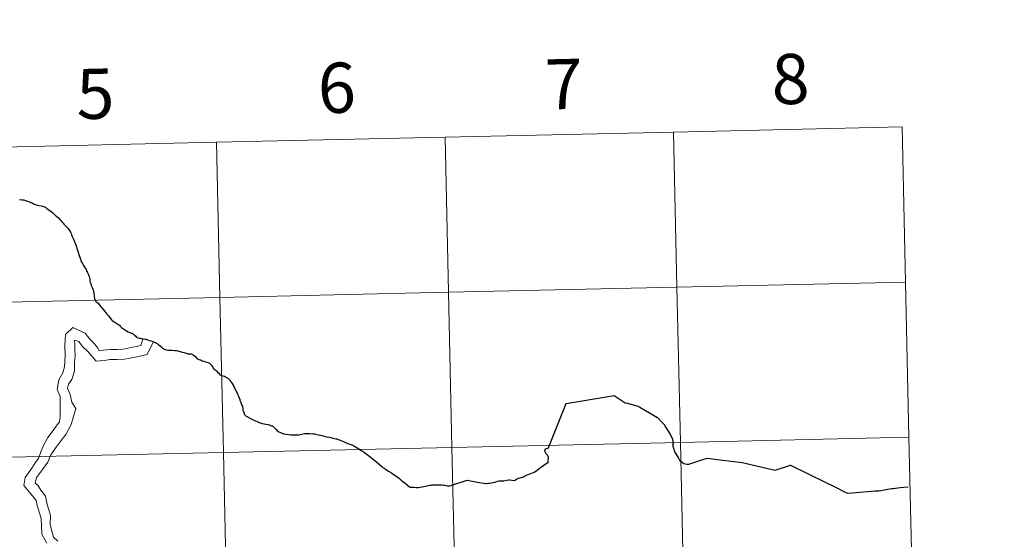
# Model space of a CAD drawing. Units: metres. Extents: x 650394 to 654914, y 4752819 to 4755888.
# Drawn here: x 651444 to 651620, y 4753039 to 4753132 of the extents above; entities that cross this region are included whole.
import ezdxf
from ezdxf.enums import TextEntityAlignment as Align

# ---------------------------------------------------------------- set-up
doc = ezdxf.new("R2010")
doc.units = ezdxf.units.M
doc.header["$MEASUREMENT"] = 0
doc.layers.add('Carátula', color=7, linetype='Continuous', lineweight=0)
doc.styles.add('Style-arial', font='arial.shx', dxfattribs={"bigfont": 'arialbig.shx'})

msp = doc.modelspace()

# ---------------------------------------------------------------- linework, layer by layer
at = {"layer": 'Carátula', "color": 7, "linetype": 'Continuous', "lineweight": 0, "flags": 128}
for points in [[(651601.99, 4753112.99), (651561.01, 4753112.08)], [(651602.61, 4753085.14), (651601.99, 4753112.99)], [(651479.06, 4753110.25), (651479.68, 4753082.39), (651520.66, 4753083.31), (651520.04, 4753111.16)], [(651520.04, 4753111.16), (651479.06, 4753110.25)], [(651520.04, 4753111.16), (651520.66, 4753083.31), (651561.63, 4753084.22), (651561.01, 4753112.08)], [(651561.01, 4753112.08), (651520.04, 4753111.16)], [(651561.01, 4753112.08), (651561.63, 4753084.22), (651602.61, 4753085.14)], [(651438.08, 4753109.33), (651438.7, 4753081.48), (651479.68, 4753082.39), (651479.06, 4753110.25)], [(651479.06, 4753110.25), (651438.08, 4753109.33)], [(651443.76, 4753099.94), (651444.14, 4753099.93), (651444.5, 4753099.88), (651444.83, 4753099.81), (651445.19, 4753099.69), (651445.65, 4753099.49), (651446.05, 4753099.28), (651446.39, 4753099.13), (651446.88, 4753098.98), (651447.59, 4753098.84), (651447.88, 4753098.76), (651448.21, 4753098.63), (651448.43, 4753098.52), (651448.72, 4753098.3), (651449.01, 4753098.1), (651449.21, 4753097.92)], [(651449.21, 4753097.92), (651449.45, 4753097.73), (651449.68, 4753097.56), (651449.9, 4753097.37), (651450.15, 4753097.16), (651450.43, 4753096.92), (651450.71, 4753096.67), (651450.95, 4753096.39), (651451.14, 4753096.17), (651451.33, 4753095.96), (651451.54, 4753095.73), (651451.75, 4753095.49), (651451.93, 4753095.28), (651452.14, 4753095.06), (651452.38, 4753094.83), (651452.54, 4753094.63), (651452.71, 4753094.38), (651452.85, 4753094.12), (651452.97, 4753093.88), (651453.08, 4753093.6), (651453.17, 4753093.34), (651453.29, 4753093.09), (651453.42, 4753092.82), (651453.56, 4753092.56), (651453.62, 4753092.39), (651453.71, 4753092.1), (651453.81, 4753091.82), (651453.93, 4753091.46), (651454.03, 4753091.17), (651454.13, 4753090.89), (651454.23, 4753090.54), (651454.29, 4753090.26), (651454.42, 4753089.93), (651454.55, 4753089.63), (651454.66, 4753089.27), (651454.74, 4753089.04), (651454.87, 4753088.7), (651455.02, 4753088.47), (651455.2, 4753088.14), (651455.39, 4753087.84), (651455.51, 4753087.63), (651455.66, 4753087.4), (651455.77, 4753087.18), (651455.87, 4753086.97), (651455.96, 4753086.77), (651456.06, 4753086.56), (651456.17, 4753086.32), (651456.22, 4753086.15), (651456.28, 4753085.93), (651456.32, 4753085.66), (651456.37, 4753085.34), (651456.43, 4753085.12), (651456.5, 4753084.82), (651456.6, 4753084.51), (651456.69, 4753084.27), (651456.8, 4753084.03), (651456.97, 4753083.69), (651457.03, 4753083.47), (651457.06, 4753083.27), (651457.07, 4753083.04), (651457.11, 4753082.77), (651457.13, 4753082.54), (651457.2, 4753082.22), (651457.27, 4753081.89), (651457.39, 4753081.65), (651457.45, 4753081.59), (651457.65, 4753081.46), (651457.81, 4753081.34), (651458.13, 4753080.97), (651458.43, 4753080.59), (651458.78, 4753080.18), (651459.05, 4753079.84), (651459.41, 4753079.41), (651459.68, 4753079.08), (651459.92, 4753078.76), (651460.25, 4753078.39), (651460.37, 4753078.22), (651460.83, 4753077.93), (651461.55, 4753077.48), (651461.65, 4753077.41), (651461.8, 4753077.24), (651462.04, 4753077.01), (651462.38, 4753076.76), (651462.75, 4753076.5), (651463.2, 4753076.23), (651463.74, 4753076), (651463.93, 4753075.97), (651464.1, 4753075.88), (651464.38, 4753075.63), (651464.58, 4753075.44), (651464.73, 4753075.28), (651465.04, 4753075.14), (651465.48, 4753075.02)], [(651602.61, 4753085.14), (651561.63, 4753084.22), (651562.25, 4753056.37), (651603.23, 4753057.28)], [(651603.23, 4753057.28), (651602.61, 4753085.14)], [(651465.87, 4753074.92), (651465.49, 4753073.76), (651464.68, 4753073.58), (651463.47, 4753073.32), (651462.36, 4753073.09), (651461.24, 4753073.07), (651460.12, 4753073.06), (651457.99, 4753072.86), (651457.76, 4753073.3), (651457.22, 4753074.01), (651456.34, 4753074.87), (651455.48, 4753075.98), (651453.32, 4753077.02), (651451.95, 4753075.73), (651451.88, 4753073.8), (651451.94, 4753071.94), (651451.79, 4753069.94), (651451.53, 4753068.88), (651450.79, 4753067.57), (651450.47, 4753065.89), (651451.01, 4753064.6), (651451.03, 4753063.56), (651451.04, 4753062.11), (651451.05, 4753060.99), (651450.88, 4753060.07), (651450.29, 4753059.26), (651449.57, 4753058.29), (651448.84, 4753057.27), (651448.07, 4753055.94), (651447.57, 4753054.66), (651447.11, 4753053.45), (651446.54, 4753052.73), (651445.94, 4753051.77), (651444.74, 4753050.09), (651444.48, 4753048.63), (651446.07, 4753046.79), (651446.72, 4753045.95), (651446.91, 4753045.03), (651447.61, 4753042.72), (651447.76, 4753039.92), (651448.62, 4753038.27)], [(651465.87, 4753074.92), (651465.49, 4753073.76), (651464.68, 4753073.58), (651463.47, 4753073.32), (651462.36, 4753073.09), (651461.24, 4753073.07), (651460.12, 4753073.06), (651457.99, 4753072.86), (651457.76, 4753073.3), (651457.22, 4753074.01), (651456.34, 4753074.87), (651455.48, 4753075.98), (651453.32, 4753077.02), (651451.95, 4753075.73), (651451.88, 4753073.8), (651451.94, 4753071.94), (651451.79, 4753069.94), (651451.53, 4753068.88), (651450.79, 4753067.57), (651450.47, 4753065.89), (651451.01, 4753064.6), (651451.03, 4753063.56), (651451.04, 4753062.11), (651451.05, 4753060.99), (651450.88, 4753060.07), (651450.29, 4753059.26), (651449.57, 4753058.29), (651448.84, 4753057.27), (651448.07, 4753055.94), (651447.57, 4753054.66), (651447.11, 4753053.45), (651446.54, 4753052.73), (651445.94, 4753051.77), (651444.74, 4753050.09), (651444.48, 4753048.63), (651446.07, 4753046.79), (651446.72, 4753045.95), (651446.91, 4753045.03), (651447.61, 4753042.72), (651447.76, 4753039.92), (651448.62, 4753038.27)], [(651467.7, 4753074.37), (651466.65, 4753072.15), (651465.06, 4753071.81), (651463.85, 4753071.55), (651462.56, 4753071.28), (651461.26, 4753071.26), (651459.96, 4753071.24), (651458.9, 4753071.04), (651457.45, 4753070.96), (651456.06, 4753072.62), (651454.98, 4753073.66), (651454.35, 4753074.48), (651453.72, 4753074.72), (651453.54, 4753074.65), (651453.64, 4753074.18), (651453.65, 4753072.97), (651453.72, 4753071.91), (651453.62, 4753070.69), (651453.58, 4753069.18), (651453.09, 4753067.65), (651452.49, 4753066.83), (651452.35, 4753066.09), (651452.82, 4753064.97), (651453.13, 4753063.56), (651453.81, 4753062.45), (651453.44, 4753060.99), (651453.02, 4753059.6), (651452.04, 4753057.8), (651451.05, 4753056.46), (651450.29, 4753055.5), (651449.58, 4753054.49), (651449.27, 4753054.01), (651448.8, 4753052.8), (651447.83, 4753051.52), (651446.8, 4753050.05), (651446.53, 4753049.05), (651447.03, 4753048.68), (651447.57, 4753047.82), (651448.4, 4753046.73), (651448.71, 4753045.23), (651449.28, 4753043.3), (651449.23, 4753041.7), (651449.45, 4753040.7), (651449.83, 4753039.35), (651450.63, 4753038.61)], [(651467.7, 4753074.37), (651466.65, 4753072.15), (651465.06, 4753071.81), (651463.85, 4753071.55), (651462.56, 4753071.28), (651461.26, 4753071.26), (651459.96, 4753071.24), (651458.9, 4753071.04), (651457.45, 4753070.96), (651456.06, 4753072.62), (651454.98, 4753073.66), (651454.35, 4753074.48), (651453.72, 4753074.72), (651453.54, 4753074.65), (651453.64, 4753074.18), (651453.65, 4753072.97), (651453.72, 4753071.91), (651453.62, 4753070.69), (651453.58, 4753069.18), (651453.09, 4753067.65), (651452.49, 4753066.83), (651452.35, 4753066.09), (651452.82, 4753064.97), (651453.13, 4753063.56), (651453.81, 4753062.45), (651453.44, 4753060.99), (651453.02, 4753059.6), (651452.04, 4753057.8), (651451.05, 4753056.46), (651450.29, 4753055.5), (651449.58, 4753054.49), (651449.27, 4753054.01), (651448.8, 4753052.8), (651447.83, 4753051.52), (651446.8, 4753050.05), (651446.53, 4753049.05), (651447.03, 4753048.68), (651447.57, 4753047.82), (651448.4, 4753046.73), (651448.71, 4753045.23), (651449.28, 4753043.3), (651449.23, 4753041.7), (651449.45, 4753040.7), (651449.83, 4753039.35), (651450.63, 4753038.61)], [(651488.74, 4753059.4), (651488.36, 4753059.5), (651487.92, 4753059.59), (651487.29, 4753059.73), (651486.75, 4753059.91), (651486.41, 4753060.04), (651486.09, 4753060.16), (651485.7, 4753060.34), (651485.21, 4753060.59), (651484.68, 4753060.87), (651484.42, 4753061.04), (651484.24, 4753061.21), (651484.08, 4753061.38), (651484.05, 4753061.47), (651483.99, 4753061.69), (651483.91, 4753061.99), (651483.85, 4753062.28), (651483.83, 4753062.53), (651483.77, 4753062.73), (651483.71, 4753062.96), (651483.62, 4753063.14), (651483.5, 4753063.46), (651483.39, 4753063.73), (651483.28, 4753064.03), (651483.18, 4753064.32), (651483.05, 4753064.61), (651482.95, 4753064.87), (651482.86, 4753065.07), (651482.76, 4753065.29), (651482.62, 4753065.56), (651482.48, 4753065.8), (651482.38, 4753066.06), (651482.25, 4753066.32), (651482.08, 4753066.64), (651481.91, 4753066.92), (651481.72, 4753067.19), (651481.54, 4753067.42), (651481.32, 4753067.66), (651481.13, 4753067.83), (651480.9, 4753067.98), (651480.7, 4753068.09), (651480.47, 4753068.19), (651480.26, 4753068.25), (651480.07, 4753068.3), (651479.89, 4753068.36), (651479.78, 4753068.46), (651479.58, 4753068.65), (651479.36, 4753068.84), (651479.17, 4753069.07), (651479.02, 4753069.22), (651478.83, 4753069.36), (651478.65, 4753069.5), (651478.54, 4753069.68), (651478.39, 4753069.95), (651478.26, 4753070.13), (651478.02, 4753070.37), (651477.89, 4753070.51), (651477.73, 4753070.6), (651477.57, 4753070.67), (651477.4, 4753070.72), (651477.15, 4753070.78), (651476.83, 4753070.89), (651476.51, 4753070.95), (651476.16, 4753071.1), (651475.93, 4753071.19), (651475.77, 4753071.26), (651475.68, 4753071.36), (651475.45, 4753071.59), (651475.2, 4753071.8), (651474.93, 4753071.99), (651474.75, 4753072.13), (651474.65, 4753072.19), (651474.5, 4753072.21), (651474.19, 4753072.21), (651473.96, 4753072.2), (651473.83, 4753072.24), (651473.69, 4753072.32), (651473.53, 4753072.38), (651473.25, 4753072.45), (651472.97, 4753072.51), (651472.59, 4753072.64), (651472.35, 4753072.71), (651472.2, 4753072.74), (651471.91, 4753072.78), (651471.57, 4753072.82), (651471.11, 4753072.86), (651470.8, 4753072.88), (651470.45, 4753072.89), (651470.11, 4753072.94), (651469.74, 4753073.03), (651469.6, 4753073.09), (651469.44, 4753073.2), (651469.24, 4753073.38), (651468.96, 4753073.63), (651468.71, 4753073.85), (651468.48, 4753074.05), (651468.23, 4753074.19), (651467.99, 4753074.28), (651467.69, 4753074.39), (651467.38, 4753074.52), (651467.06, 4753074.62)], [(651521.23, 4753048.67), (651521.26, 4753048.67), (651523.99, 4753049.59), (651525.88, 4753049.25), (651527.35, 4753048.97), (651527.53, 4753048.97), (651527.84, 4753049.06), (651528.03, 4753049.07), (651528.38, 4753049.09), (651528.66, 4753049.15), (651529.16, 4753049.29), (651529.47, 4753049.38), (651529.75, 4753049.45), (651529.95, 4753049.48), (651530.15, 4753049.46), (651530.37, 4753049.44), (651530.59, 4753049.47), (651531.11, 4753049.61), (651531.4, 4753049.66), (651531.6, 4753049.66), (651532.04, 4753049.58), (651532.5, 4753049.55), (651532.83, 4753049.79), (651533.3, 4753049.93), (651533.94, 4753050.12), (651534.12, 4753050.2), (651534.45, 4753050.41), (651534.75, 4753050.53), (651535.41, 4753050.79), (651536.03, 4753051), (651536.3, 4753051.21), (651537.18, 4753051.85), (651537.77, 4753052.28), (651538.52, 4753052.84), (651538.54, 4753052.97), (651538.55, 4753053.1), (651538.6, 4753053.49), (651538.58, 4753053.65), (651538.55, 4753053.81), (651538.48, 4753053.98), (651538.43, 4753054.08), (651538.33, 4753054.16), (651538.19, 4753054.31), (651538.05, 4753054.55), (651537.96, 4753054.8), (651537.96, 4753054.94), (651538.02, 4753055.04), (651538.12, 4753055.21), (651538.22, 4753055.3), (651538.33, 4753055.33), (651538.48, 4753055.36), (651538.57, 4753055.41), (651538.63, 4753055.5), (651538.67, 4753055.59), (651541.76, 4753063.33), (651550.36, 4753064.78), (651552.37, 4753063.49), (651552.76, 4753063.39), (651554.6, 4753062.85), (651554.97, 4753062.72), (651556.01, 4753062.11), (651558.13, 4753060.83), (651558.99, 4753059.92), (651559.31, 4753059.56), (651559.65, 4753059.02), (651560.34, 4753057.89), (651560.77, 4753057.1), (651560.83, 4753056.94), (651560.93, 4753056.14), (651560.82, 4753055.95)], [(651488.74, 4753059.4), (651488.94, 4753059.36), (651489.06, 4753059.34), (651489.11, 4753059.32), (651489.19, 4753059.26), (651489.48, 4753058.99), (651489.76, 4753058.68), (651490.02, 4753058.38), (651490.09, 4753058.31), (651490.22, 4753058.24), (651490.43, 4753058.18), (651490.68, 4753058.08), (651491.12, 4753057.93), (651491.55, 4753057.82), (651491.96, 4753057.76), (651492.32, 4753057.75), (651492.73, 4753057.75), (651493.26, 4753057.75), (651493.8, 4753057.75), (651494.28, 4753057.83), (651494.86, 4753057.95), (651495.11, 4753057.98), (651495.34, 4753057.99), (651495.48, 4753057.98), (651495.82, 4753057.97), (651496.35, 4753057.93), (651496.52, 4753057.91), (651496.65, 4753057.88), (651497.06, 4753057.77), (651497.26, 4753057.7), (651497.59, 4753057.64), (651497.94, 4753057.58), (651498.35, 4753057.47), (651498.81, 4753057.38), (651499.33, 4753057.29), (651499.94, 4753057.15), (651500.47, 4753057.03), (651500.61, 4753056.99), (651500.86, 4753056.9), (651501.22, 4753056.75), (651501.52, 4753056.63), (651501.93, 4753056.47), (651502.32, 4753056.31), (651502.8, 4753056.12), (651503.3, 4753055.92), (651503.47, 4753055.86), (651503.68, 4753055.76), (651504.01, 4753055.56), (651504.26, 4753055.41), (651504.69, 4753055.14), (651505.13, 4753054.86), (651505.55, 4753054.59), (651505.91, 4753054.31), (651506.34, 4753053.99), (651506.89, 4753053.55), (651507.25, 4753053.25), (651507.73, 4753052.85), (651508.71, 4753052.03), (651508.88, 4753051.88), (651509.12, 4753051.72), (651509.49, 4753051.48), (651509.88, 4753051.23), (651510.3, 4753050.96), (651510.69, 4753050.71), (651511.08, 4753050.45), (651511.55, 4753050.14), (651511.66, 4753050.04), (651511.86, 4753049.9), (651512.17, 4753049.61), (651512.49, 4753049.36), (651512.89, 4753049.05), (651513.33, 4753048.69), (651513.69, 4753048.4), (651513.76, 4753048.36), (651513.94, 4753048.34), (651514.41, 4753048.32), (651514.88, 4753048.28), (651515.08, 4753048.28), (651515.22, 4753048.3), (651515.55, 4753048.34), (651515.93, 4753048.38), (651516.23, 4753048.45), (651516.55, 4753048.51), (651516.78, 4753048.56), (651517.01, 4753048.61), (651517.3, 4753048.67), (651517.47, 4753048.71), (651517.67, 4753048.73), (651517.77, 4753048.75), (651517.95, 4753048.75), (651518.29, 4753048.75), (651518.74, 4753048.74), (651519.49, 4753048.73), (651519.83, 4753048.72), (651520, 4753048.69), (651520.25, 4753048.62), (651520.5, 4753048.56), (651520.62, 4753048.55), (651520.69, 4753048.54), (651520.83, 4753048.56), (651521.1, 4753048.61)], [(651603.23, 4753057.28), (651562.25, 4753056.37), (651562.88, 4753028.51), (651603.86, 4753029.42)], [(651603.86, 4753029.42), (651603.23, 4753057.28)], [(651564.67, 4753052.76), (651566.11, 4753053.24), (651567.02, 4753053.55), (651569.4, 4753053.25), (651573.32, 4753052.75), (651579.25, 4753051.4), (651582.02, 4753052.31), (651584.9, 4753050.86), (651588.57, 4753049.03), (651589.44, 4753048.61), (651590.55, 4753048.07), (651591.44, 4753047.62), (651592.19, 4753047.23), (651593.77, 4753047.36), (651597.09, 4753047.65), (651597.83, 4753047.7), (651598.18, 4753047.74), (651598.85, 4753047.85), (651599.44, 4753047.98), (651600.16, 4753048.08), (651600.42, 4753048.12), (651601.66, 4753048.25)], [(651521.1, 4753048.61), (651521.2, 4753048.65), (651521.23, 4753048.67)], [(651521.1, 4753048.61), (651521.2, 4753048.65), (651521.23, 4753048.67)], [(651601.66, 4753048.25), (651602.34, 4753048.31), (651603.1, 4753048.39)]]:
    msp.add_lwpolyline(points, dxfattribs=at)
at = {"layer": 'Carátula', "color": 7, "linetype": 'Continuous', "lineweight": 30, "flags": 128}
for points in [[(651443.76, 4753099.94), (651444.14, 4753099.93), (651444.5, 4753099.88), (651444.83, 4753099.81), (651445.19, 4753099.69), (651445.65, 4753099.49), (651446.05, 4753099.28), (651446.39, 4753099.13), (651446.88, 4753098.98), (651447.59, 4753098.84), (651447.88, 4753098.76), (651448.21, 4753098.63), (651448.43, 4753098.52), (651448.72, 4753098.3), (651449.01, 4753098.1), (651449.21, 4753097.92)], [(651449.21, 4753097.92), (651449.45, 4753097.73), (651449.68, 4753097.56), (651449.9, 4753097.37), (651450.15, 4753097.16), (651450.43, 4753096.92), (651450.71, 4753096.67), (651450.95, 4753096.39), (651451.14, 4753096.17), (651451.33, 4753095.96), (651451.54, 4753095.73), (651451.75, 4753095.49), (651451.93, 4753095.28), (651452.14, 4753095.06), (651452.38, 4753094.83), (651452.54, 4753094.63), (651452.71, 4753094.38), (651452.85, 4753094.12), (651452.97, 4753093.88), (651453.08, 4753093.6), (651453.17, 4753093.34), (651453.29, 4753093.09), (651453.42, 4753092.82), (651453.56, 4753092.56), (651453.62, 4753092.39), (651453.71, 4753092.1), (651453.81, 4753091.82), (651453.93, 4753091.46), (651454.03, 4753091.17), (651454.13, 4753090.89), (651454.23, 4753090.54), (651454.29, 4753090.26), (651454.42, 4753089.93), (651454.55, 4753089.63), (651454.66, 4753089.27), (651454.74, 4753089.04), (651454.87, 4753088.7), (651455.02, 4753088.47), (651455.2, 4753088.14), (651455.39, 4753087.84), (651455.51, 4753087.63), (651455.66, 4753087.4), (651455.77, 4753087.18), (651455.87, 4753086.97), (651455.96, 4753086.77), (651456.06, 4753086.56), (651456.17, 4753086.32), (651456.22, 4753086.15), (651456.28, 4753085.93), (651456.32, 4753085.66), (651456.37, 4753085.34), (651456.43, 4753085.12), (651456.5, 4753084.82), (651456.6, 4753084.51), (651456.69, 4753084.27), (651456.8, 4753084.03), (651456.97, 4753083.69), (651457.03, 4753083.47), (651457.06, 4753083.27), (651457.07, 4753083.04), (651457.11, 4753082.77), (651457.13, 4753082.54), (651457.2, 4753082.22), (651457.27, 4753081.89), (651457.39, 4753081.65), (651457.45, 4753081.59), (651457.65, 4753081.46), (651457.81, 4753081.34), (651458.13, 4753080.97), (651458.43, 4753080.59), (651458.78, 4753080.18), (651459.05, 4753079.84), (651459.41, 4753079.41), (651459.68, 4753079.08), (651459.92, 4753078.76), (651460.25, 4753078.39), (651460.37, 4753078.22), (651460.83, 4753077.93), (651461.55, 4753077.48), (651461.65, 4753077.41), (651461.8, 4753077.24), (651462.04, 4753077.01), (651462.38, 4753076.76), (651462.75, 4753076.5), (651463.2, 4753076.23), (651463.74, 4753076), (651463.93, 4753075.97), (651464.1, 4753075.88), (651464.38, 4753075.63), (651464.58, 4753075.44), (651464.73, 4753075.28), (651465.04, 4753075.14), (651465.48, 4753075.02)], [(651467.06, 4753074.62), (651466.74, 4753074.73), (651466.52, 4753074.81), (651466.24, 4753074.85), (651465.92, 4753074.91), (651465.72, 4753074.94), (651465.48, 4753075.02)], [(651467.06, 4753074.62), (651466.74, 4753074.73), (651466.52, 4753074.81), (651466.24, 4753074.85), (651465.92, 4753074.91), (651465.72, 4753074.94), (651465.48, 4753075.02)], [(651488.74, 4753059.4), (651488.36, 4753059.5), (651487.92, 4753059.59), (651487.29, 4753059.73), (651486.75, 4753059.91), (651486.41, 4753060.04), (651486.09, 4753060.16), (651485.7, 4753060.34), (651485.21, 4753060.59), (651484.68, 4753060.87), (651484.42, 4753061.04), (651484.24, 4753061.21), (651484.08, 4753061.38), (651484.05, 4753061.47), (651483.99, 4753061.69), (651483.91, 4753061.99), (651483.85, 4753062.28), (651483.83, 4753062.53), (651483.77, 4753062.73), (651483.71, 4753062.96), (651483.62, 4753063.14), (651483.5, 4753063.46), (651483.39, 4753063.73), (651483.28, 4753064.03), (651483.18, 4753064.32), (651483.05, 4753064.61), (651482.95, 4753064.87), (651482.86, 4753065.07), (651482.76, 4753065.29), (651482.62, 4753065.56), (651482.48, 4753065.8), (651482.38, 4753066.06), (651482.25, 4753066.32), (651482.08, 4753066.64), (651481.91, 4753066.92), (651481.72, 4753067.19), (651481.54, 4753067.42), (651481.32, 4753067.66), (651481.13, 4753067.83), (651480.9, 4753067.98), (651480.7, 4753068.09), (651480.47, 4753068.19), (651480.26, 4753068.25), (651480.07, 4753068.3), (651479.89, 4753068.36), (651479.78, 4753068.46), (651479.58, 4753068.65), (651479.36, 4753068.84), (651479.17, 4753069.07), (651479.02, 4753069.22), (651478.83, 4753069.36), (651478.65, 4753069.5), (651478.54, 4753069.68), (651478.39, 4753069.95), (651478.26, 4753070.13), (651478.02, 4753070.37), (651477.89, 4753070.51), (651477.73, 4753070.6), (651477.57, 4753070.67), (651477.4, 4753070.72), (651477.15, 4753070.78), (651476.83, 4753070.89), (651476.51, 4753070.95), (651476.16, 4753071.1), (651475.93, 4753071.19), (651475.77, 4753071.26), (651475.68, 4753071.36), (651475.45, 4753071.59), (651475.2, 4753071.8), (651474.93, 4753071.99), (651474.75, 4753072.13), (651474.65, 4753072.19), (651474.5, 4753072.21), (651474.19, 4753072.21), (651473.96, 4753072.2), (651473.83, 4753072.24), (651473.69, 4753072.32), (651473.53, 4753072.38), (651473.25, 4753072.45), (651472.97, 4753072.51), (651472.59, 4753072.64), (651472.35, 4753072.71), (651472.2, 4753072.74), (651471.91, 4753072.78), (651471.57, 4753072.82), (651471.11, 4753072.86), (651470.8, 4753072.88), (651470.45, 4753072.89), (651470.11, 4753072.94), (651469.74, 4753073.03), (651469.6, 4753073.09), (651469.44, 4753073.2), (651469.24, 4753073.38), (651468.96, 4753073.63), (651468.71, 4753073.85), (651468.48, 4753074.05), (651468.23, 4753074.19), (651467.99, 4753074.28), (651467.69, 4753074.39), (651467.38, 4753074.52), (651467.06, 4753074.62)], [(651521.23, 4753048.67), (651521.26, 4753048.67), (651523.99, 4753049.59), (651525.88, 4753049.25), (651527.35, 4753048.97), (651527.53, 4753048.97), (651527.84, 4753049.06), (651528.03, 4753049.07), (651528.38, 4753049.09), (651528.66, 4753049.15), (651529.16, 4753049.29), (651529.47, 4753049.38), (651529.75, 4753049.45), (651529.95, 4753049.48), (651530.15, 4753049.46), (651530.37, 4753049.44), (651530.59, 4753049.47), (651531.11, 4753049.61), (651531.4, 4753049.66), (651531.6, 4753049.66), (651532.04, 4753049.58), (651532.5, 4753049.55), (651532.83, 4753049.79), (651533.3, 4753049.93), (651533.94, 4753050.12), (651534.12, 4753050.2), (651534.45, 4753050.41), (651534.75, 4753050.53), (651535.41, 4753050.79), (651536.03, 4753051), (651536.3, 4753051.21), (651537.18, 4753051.85), (651537.77, 4753052.28), (651538.52, 4753052.84), (651538.54, 4753052.97), (651538.55, 4753053.1), (651538.6, 4753053.49), (651538.58, 4753053.65), (651538.55, 4753053.81), (651538.48, 4753053.98), (651538.43, 4753054.08), (651538.33, 4753054.16), (651538.19, 4753054.31), (651538.05, 4753054.55), (651537.96, 4753054.8), (651537.96, 4753054.94), (651538.02, 4753055.04), (651538.12, 4753055.21), (651538.22, 4753055.3), (651538.33, 4753055.33), (651538.48, 4753055.36), (651538.57, 4753055.41), (651538.63, 4753055.5), (651538.67, 4753055.59), (651541.76, 4753063.33), (651550.36, 4753064.78), (651552.37, 4753063.49), (651552.76, 4753063.39), (651554.6, 4753062.85), (651554.97, 4753062.72), (651556.01, 4753062.11), (651558.13, 4753060.83), (651558.99, 4753059.92), (651559.31, 4753059.56), (651559.65, 4753059.02), (651560.34, 4753057.89), (651560.77, 4753057.1), (651560.83, 4753056.94), (651560.93, 4753056.14), (651560.82, 4753055.95)], [(651488.74, 4753059.4), (651488.94, 4753059.36), (651489.06, 4753059.34), (651489.11, 4753059.32), (651489.19, 4753059.26), (651489.48, 4753058.99), (651489.76, 4753058.68), (651490.02, 4753058.38), (651490.09, 4753058.31), (651490.22, 4753058.24), (651490.43, 4753058.18), (651490.68, 4753058.08), (651491.12, 4753057.93), (651491.55, 4753057.82), (651491.96, 4753057.76), (651492.32, 4753057.75), (651492.73, 4753057.75), (651493.26, 4753057.75), (651493.8, 4753057.75), (651494.28, 4753057.83), (651494.86, 4753057.95), (651495.11, 4753057.98), (651495.34, 4753057.99), (651495.48, 4753057.98), (651495.82, 4753057.97), (651496.35, 4753057.93), (651496.52, 4753057.91), (651496.65, 4753057.88), (651497.06, 4753057.77), (651497.26, 4753057.7), (651497.59, 4753057.64), (651497.94, 4753057.58), (651498.35, 4753057.47), (651498.81, 4753057.38), (651499.33, 4753057.29), (651499.94, 4753057.15), (651500.47, 4753057.03), (651500.61, 4753056.99), (651500.86, 4753056.9), (651501.22, 4753056.75), (651501.52, 4753056.63), (651501.93, 4753056.47), (651502.32, 4753056.31), (651502.8, 4753056.12), (651503.3, 4753055.92), (651503.47, 4753055.86), (651503.68, 4753055.76), (651504.01, 4753055.56), (651504.26, 4753055.41), (651504.69, 4753055.14), (651505.13, 4753054.86), (651505.55, 4753054.59), (651505.91, 4753054.31), (651506.34, 4753053.99), (651506.89, 4753053.55), (651507.25, 4753053.25), (651507.73, 4753052.85), (651508.71, 4753052.03), (651508.88, 4753051.88), (651509.12, 4753051.72), (651509.49, 4753051.48), (651509.88, 4753051.23), (651510.3, 4753050.96), (651510.69, 4753050.71), (651511.08, 4753050.45), (651511.55, 4753050.14), (651511.66, 4753050.04), (651511.86, 4753049.9), (651512.17, 4753049.61), (651512.49, 4753049.36), (651512.89, 4753049.05), (651513.33, 4753048.69), (651513.69, 4753048.4), (651513.76, 4753048.36), (651513.94, 4753048.34), (651514.41, 4753048.32), (651514.88, 4753048.28), (651515.08, 4753048.28), (651515.22, 4753048.3), (651515.55, 4753048.34), (651515.93, 4753048.38), (651516.23, 4753048.45), (651516.55, 4753048.51), (651516.78, 4753048.56), (651517.01, 4753048.61), (651517.3, 4753048.67), (651517.47, 4753048.71), (651517.67, 4753048.73), (651517.77, 4753048.75), (651517.95, 4753048.75), (651518.29, 4753048.75), (651518.74, 4753048.74), (651519.49, 4753048.73), (651519.83, 4753048.72), (651520, 4753048.69), (651520.25, 4753048.62), (651520.5, 4753048.56), (651520.62, 4753048.55), (651520.69, 4753048.54), (651520.83, 4753048.56), (651521.1, 4753048.61)], [(651560.82, 4753055.95), (651561.2, 4753054.71), (651561.29, 4753054.49), (651561.4, 4753054.3), (651561.88, 4753053.54), (651562.08, 4753053.2), (651562.39, 4753052.95), (651562.88, 4753052.58), (651563.42, 4753052.48), (651563.75, 4753052.46), (651564.67, 4753052.76)], [(651560.82, 4753055.95), (651561.2, 4753054.71), (651561.29, 4753054.49), (651561.4, 4753054.3), (651561.88, 4753053.54), (651562.08, 4753053.2), (651562.39, 4753052.95), (651562.88, 4753052.58), (651563.42, 4753052.48), (651563.75, 4753052.46), (651564.67, 4753052.76)], [(651564.67, 4753052.76), (651566.11, 4753053.24), (651567.02, 4753053.55), (651569.4, 4753053.25), (651573.32, 4753052.75), (651579.25, 4753051.4), (651582.02, 4753052.31), (651584.9, 4753050.86), (651588.57, 4753049.03), (651589.44, 4753048.61), (651590.55, 4753048.07), (651591.44, 4753047.62), (651592.19, 4753047.23), (651593.77, 4753047.36), (651597.09, 4753047.65), (651597.83, 4753047.7), (651598.18, 4753047.74), (651598.85, 4753047.85), (651599.44, 4753047.98), (651600.16, 4753048.08), (651600.42, 4753048.12), (651601.66, 4753048.25)], [(651601.66, 4753048.25), (651602.34, 4753048.31), (651603.1, 4753048.39)]]:
    msp.add_lwpolyline(points, dxfattribs=at)
at = {"layer": 'Carátula', "color": 7, "linetype": 'Continuous', "lineweight": 0}
for points in [[(650460.33, 4752819.4), (654914.22, 4752918.78), (654847.96, 4755888.05), (650394.07, 4755788.67)], [(651601.99, 4753112.99), (651561.01, 4753112.08), (651561.63, 4753084.22), (651602.61, 4753085.14)], [(651520.04, 4753111.16), (651479.06, 4753110.25), (651479.68, 4753082.39), (651520.66, 4753083.31)], [(651561.01, 4753112.08), (651520.04, 4753111.16), (651520.66, 4753083.31), (651561.63, 4753084.22)], [(651479.06, 4753110.25), (651438.08, 4753109.33), (651438.7, 4753081.48), (651479.68, 4753082.39)], [(651602.61, 4753085.14), (651561.63, 4753084.22), (651562.25, 4753056.37), (651603.23, 4753057.28)], [(651520.66, 4753083.31), (651479.68, 4753082.39), (651480.3, 4753054.54), (651521.28, 4753055.46)], [(651561.63, 4753084.22), (651520.66, 4753083.31), (651521.28, 4753055.46), (651562.25, 4753056.37)], [(651479.68, 4753082.39), (651438.7, 4753081.48), (651439.33, 4753053.63), (651480.3, 4753054.54)], [(651562.25, 4753056.37), (651521.28, 4753055.46), (651521.91, 4753027.59), (651562.88, 4753028.51)], [(651603.23, 4753057.28), (651562.25, 4753056.37), (651562.88, 4753028.51), (651603.86, 4753029.42)], [(651480.3, 4753054.54), (651439.33, 4753053.63), (651439.95, 4753025.76), (651480.93, 4753026.68)], [(651521.28, 4753055.46), (651480.3, 4753054.54), (651480.93, 4753026.68), (651521.91, 4753027.59)]]:
    msp.add_3dface(points, dxfattribs=at)

# ---------------------------------------------------------------- texts
at = {"layer": 'Carátula', "color": 7, "linetype": 'Continuous', "lineweight": 0, "style": 'Style-arial'}
for s, p in [('7', (651541.34, 4753120.69)), ('8', (651581.99, 4753121.6)), ('5', (651457.33, 4753118.95)), ('6', (651500.63, 4753120.02))]:
    msp.add_text(s, height=9, rotation=1.2782, dxfattribs=at).set_placement(p, align=Align.MIDDLE_CENTER)

doc.saveas('drawing.dxf')
